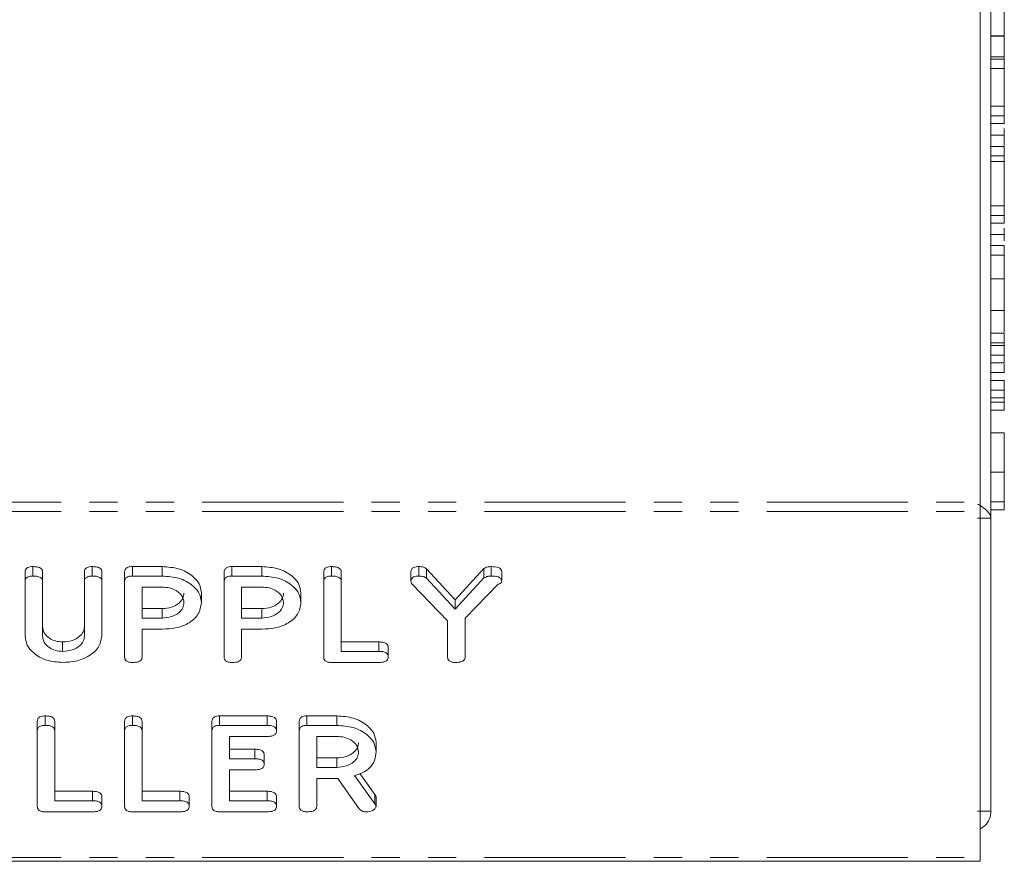
# Model space of a CAD drawing. Units: millimetres. Extents: x -1335 to 5239, y -1231 to -111.
# Drawn here: x 628 to 673, y -570 to -532 of the extents above; entities that cross this region are included whole.
import ezdxf

# ---------------------------------------------------------------- set-up
doc = ezdxf.new("R2010")
doc.units = ezdxf.units.MM
doc.linetypes.add('PHANTOM', pattern=[12.7, 6.35, -1.27, 1.27, -1.27, 1.27, -1.27])

msp = doc.modelspace()

# ---------------------------------------------------------------- linework, layer by layer
at = {"color": 7, "linetype": 'Continuous', "lineweight": 18}
for p, q in [((672.155, -554.44), (672.155, -472.62)), ((671.665, -553.715), (671.665, -523.873)), ((672.755, -532.745), (672.755, -531.146)), ((672.755, -532.745), (672.155, -532.745)), ((672.755, -532.761), (672.155, -532.761)), ((672.755, -533.68), (672.755, -532.769)), ((672.755, -533.68), (672.155, -533.68)), ((672.755, -533.782), (672.155, -533.782)), ((672.755, -534.164), (672.755, -534.063)), ((672.755, -535.904), (672.755, -534.205)), ((672.755, -535.904), (672.155, -535.904)), ((672.755, -536.336), (672.155, -536.336)), ((672.755, -536.689), (672.155, -536.689)), ((672.755, -537.2), (672.755, -536.905)), ((672.755, -537.2), (672.155, -537.2)), ((672.755, -537.666), (672.755, -537.2)), ((672.755, -537.711), (672.155, -537.711)), ((672.755, -538.136), (672.155, -538.136)), ((672.755, -538.393), (672.155, -538.393)), ((672.755, -540.382), (672.755, -538.393)), ((672.755, -540.382), (672.155, -540.382)), ((672.755, -540.814), (672.155, -540.814)), ((672.755, -541.168), (672.155, -541.168)), ((672.755, -541.679), (672.755, -541.384)), ((672.755, -541.679), (672.155, -541.679)), ((672.755, -541.955), (672.755, -541.679)), ((672.755, -542.176), (672.155, -542.176)), ((672.755, -542.602), (672.155, -542.602)), ((672.755, -543.675), (672.755, -542.602)), ((672.755, -543.675), (672.155, -543.675)), ((672.755, -546.072), (672.755, -544.815)), ((672.755, -545.097), (672.155, -545.097)), ((672.755, -546.118), (672.155, -546.118)), ((672.755, -546.55), (672.155, -546.55)), ((672.755, -546.668), (672.155, -546.668)), ((672.755, -547.1), (672.155, -547.1)), ((672.755, -547.454), (672.155, -547.454)), ((672.755, -547.499), (672.755, -547.494)), ((672.755, -547.886), (672.755, -547.499)), ((672.755, -547.886), (672.155, -547.886)), ((672.755, -548.239), (672.155, -548.239)), ((672.755, -548.672), (672.155, -548.672)), ((672.755, -549.025), (672.155, -549.025)), ((672.755, -549.222), (672.155, -549.222)), ((672.755, -549.575), (672.155, -549.575)), ((672.755, -550.597), (672.155, -550.597)), ((672.755, -552.364), (672.155, -552.364)), ((672.755, -553.706), (672.755, -552.364)), ((671.665, -553.715), (671.665, -554.14)), ((672.755, -553.706), (672.155, -553.706)), ((671.665, -569.695), (671.665, -554.14)), ((672.755, -554.054), (672.155, -554.054)), ((672.155, -554.44), (671.555, -554.44)), ((672.155, -554.44), (672.155, -567.62)), ((628.694, -557.283), (628.694, -556.859)), ((629.047, -557.038), (629.047, -556.614)), ((629.479, -557.282), (629.479, -556.858)), ((631.365, -557.282), (631.365, -556.858)), ((631.719, -557.038), (631.719, -556.614)), ((632.151, -557.283), (632.151, -556.859)), ((633.172, -557.283), (633.172, -556.859)), ((633.52, -556.614), (634.861, -556.614)), ((633.52, -557.038), (633.52, -556.614)), ((634.861, -557.038), (634.861, -556.614)), ((637.651, -557.283), (637.651, -556.859)), ((637.998, -556.614), (639.34, -556.614)), ((637.998, -557.038), (637.998, -556.614)), ((639.34, -557.038), (639.34, -556.614)), ((642.129, -557.283), (642.129, -556.859)), ((642.483, -557.038), (642.483, -556.614)), ((642.915, -557.282), (642.915, -556.858)), ((646.058, -557.275), (646.058, -556.851)), ((646.405, -557.038), (646.405, -556.614)), ((646.756, -556.718), (648.047, -558.103)), ((646.756, -557.142), (646.756, -556.718)), ((648.047, -558.103), (649.341, -556.699)), ((649.341, -557.123), (649.341, -556.699)), ((649.669, -557.038), (649.669, -556.614)), ((650.144, -557.275), (650.144, -556.851)), ((628.694, -559.738), (628.694, -557.283)), ((629.479, -557.282), (629.479, -559.729)), ((631.365, -559.729), (631.365, -557.282)), ((632.151, -557.283), (632.151, -559.738)), ((633.172, -560.682), (633.172, -557.283)), ((633.52, -557.038), (634.861, -557.038)), ((637.651, -560.682), (637.651, -557.283)), ((637.998, -557.038), (639.34, -557.038)), ((642.129, -560.682), (642.129, -557.283)), ((642.915, -557.282), (642.915, -560.427)), ((646.756, -557.142), (648.047, -558.527)), ((648.047, -558.527), (649.341, -557.123)), ((634.861, -557.538), (633.958, -557.538)), ((633.958, -557.538), (633.958, -558.927)), ((639.34, -557.538), (638.436, -557.538)), ((638.436, -557.538), (638.436, -558.927)), ((647.708, -559.052), (646.111, -557.411)), ((649.985, -557.407), (648.494, -558.941)), ((636.629, -558.233), (636.629, -557.808)), ((641.108, -558.233), (641.108, -557.808)), ((648.047, -558.527), (648.047, -558.103)), ((633.958, -558.503), (634.861, -558.503)), ((634.861, -558.927), (634.861, -558.503)), ((638.436, -558.503), (639.34, -558.503)), ((639.34, -558.927), (639.34, -558.503)), ((633.958, -558.927), (634.861, -558.927)), ((638.436, -558.927), (639.34, -558.927)), ((647.708, -560.688), (647.708, -559.052)), ((648.494, -558.941), (648.494, -560.678)), ((634.869, -559.427), (633.958, -559.427)), ((633.958, -559.427), (633.958, -560.684)), ((639.347, -559.427), (638.436, -559.427)), ((638.436, -559.427), (638.436, -560.684)), ((630.383, -560.427), (630.383, -560.003)), ((642.915, -560.003), (644.614, -560.003)), ((642.915, -560.427), (644.614, -560.427)), ((645.036, -560.677), (645.036, -560.253)), ((644.612, -560.927), (642.476, -560.927)), ((629.597, -563.756), (629.597, -563.331)), ((633.526, -563.756), (633.526, -563.331)), ((637.447, -563.331), (639.583, -563.331)), ((637.447, -563.756), (637.447, -563.331)), ((641.377, -563.331), (642.719, -563.331)), ((641.377, -563.756), (641.377, -563.331)), ((642.719, -563.756), (642.719, -563.331)), ((629.244, -564.001), (629.244, -563.576)), ((630.029, -564), (630.029, -563.575)), ((633.172, -564.001), (633.172, -563.576)), ((633.958, -564), (633.958, -563.575)), ((637.101, -564.001), (637.101, -563.576)), ((637.447, -563.756), (639.583, -563.756)), ((640.008, -564.006), (640.008, -563.581)), ((641.029, -564.001), (641.029, -563.576)), ((641.377, -563.756), (642.719, -563.756)), ((629.244, -567.4), (629.244, -564.001)), ((630.029, -564), (630.029, -567.145)), ((633.172, -567.4), (633.172, -564.001)), ((633.958, -564), (633.958, -567.145)), ((637.101, -567.4), (637.101, -564.001)), ((639.586, -564.256), (637.886, -564.256)), ((637.886, -564.256), (637.886, -565.256)), ((641.029, -567.4), (641.029, -564.001)), ((642.719, -564.256), (641.815, -564.256)), ((641.815, -564.256), (641.815, -565.645)), ((637.886, -564.832), (639.039, -564.832)), ((644.486, -564.944), (644.486, -564.52)), ((637.886, -565.256), (639.039, -565.256)), ((639.458, -565.506), (639.458, -565.082)), ((641.815, -565.22), (642.719, -565.22)), ((642.719, -565.645), (642.719, -565.22)), ((639.039, -565.756), (637.886, -565.756)), ((637.886, -565.756), (637.886, -567.145)), ((641.815, -565.645), (642.719, -565.645)), ((642.765, -566.145), (641.815, -566.145)), ((641.815, -566.145), (641.815, -567.402)), ((643.733, -567.512), (642.765, -566.145)), ((643.518, -566.017), (644.436, -567.289)), ((643.758, -565.926), (644.436, -566.865)), ((630.029, -566.721), (631.728, -566.721)), ((632.151, -567.395), (632.151, -566.971)), ((633.958, -566.721), (635.657, -566.721)), ((636.079, -567.395), (636.079, -566.971)), ((637.886, -566.721), (639.586, -566.721)), ((640.008, -567.395), (640.008, -566.971)), ((644.486, -567.399), (644.486, -566.975)), ((630.029, -567.145), (631.728, -567.145)), ((633.958, -567.145), (635.657, -567.145)), ((637.886, -567.145), (639.586, -567.145)), ((631.726, -567.645), (629.59, -567.645)), ((635.655, -567.645), (633.518, -567.645)), ((639.583, -567.645), (637.447, -567.645)), ((672.155, -567.62), (671.555, -567.62)), ((671.665, -569.695), (671.665, -569.871)), ((1.665, -569.871), (671.665, -569.871))]:
    msp.add_line(p, q, dxfattribs=at)
at = {"color": 8, "linetype": 'PHANTOM', "lineweight": 18}
for p, q in [((672.755, -534.205), (672.155, -534.205)), ((1.665, -553.715), (671.665, -553.715)), ((1.665, -554.14), (671.665, -554.14)), ((644.614, -560.427), (644.614, -560.003)), ((639.583, -563.756), (639.583, -563.331)), ((639.039, -565.256), (639.039, -564.832)), ((631.728, -567.145), (631.728, -566.721)), ((635.657, -567.145), (635.657, -566.721)), ((639.586, -567.145), (639.586, -566.721)), ((644.436, -567.289), (644.436, -566.865)), ((1.665, -569.695), (671.665, -569.695))]:
    msp.add_line(p, q, dxfattribs=at)
at = {"color": 7, "linetype": 'Continuous', "lineweight": 18}
for points, knots in [([(672.755, -532.761), (672.755, -532.76), (672.755, -532.758), (672.755, -532.749), (672.755, -532.745)], [0, 0, 0, 0, 0.559857, 1, 1, 1, 1]), ([(672.755, -534.063), (672.755, -533.975), (672.755, -533.818), (672.755, -533.723), (672.755, -533.68)], [0, 0, 0, 0, 0.559899, 1, 1, 1, 1]), ([(672.755, -534.205), (672.755, -534.146), (672.755, -534.029), (672.755, -533.873), (672.755, -533.79), (672.755, -533.785), (672.755, -533.782)], [0, 0, 0, 0, 0.280987, 0.560006, 0.779419, 1, 1, 1, 1]), ([(672.755, -536.336), (672.755, -536.277), (672.755, -536.16), (672.755, -536.002), (672.755, -535.913), (672.755, -535.907), (672.755, -535.904)], [0, 0, 0, 0, 0.280919, 0.560343, 0.779744, 1, 1, 1, 1]), ([(672.755, -536.689), (672.755, -536.686), (672.755, -536.68), (672.755, -536.59), (672.755, -536.461), (672.755, -536.377), (672.755, -536.336)], [0, 0, 0, 0, 0.28069, 0.558482, 0.779094, 1, 1, 1, 1]), ([(672.755, -538.136), (672.755, -538.078), (672.755, -537.963), (672.755, -537.808), (672.755, -537.721), (672.755, -537.714), (672.755, -537.711)], [0, 0, 0, 0, 0.2809, 0.560287, 0.779884, 1, 1, 1, 1]), ([(672.755, -538.393), (672.755, -538.349), (672.755, -538.27), (672.755, -538.177), (672.755, -538.136)], [0, 0, 0, 0, 0.559346, 1, 1, 1, 1]), ([(672.755, -540.814), (672.755, -540.756), (672.755, -540.638), (672.755, -540.481), (672.755, -540.391), (672.755, -540.385), (672.755, -540.382)], [0, 0, 0, 0, 0.281132, 0.560493, 0.779699, 1, 1, 1, 1]), ([(672.755, -541.168), (672.755, -541.165), (672.755, -541.159), (672.755, -541.068), (672.755, -540.939), (672.755, -540.856), (672.755, -540.814)], [0, 0, 0, 0, 0.28069, 0.558482, 0.779094, 1, 1, 1, 1]), ([(672.755, -542.602), (672.755, -542.543), (672.755, -542.425), (672.755, -542.269), (672.755, -542.185), (672.755, -542.179), (672.755, -542.176)], [0, 0, 0, 0, 0.280997, 0.560138, 0.779643, 1, 1, 1, 1]), ([(672.755, -545.097), (672.755, -545.072), (672.755, -545.023), (672.755, -544.633), (672.755, -544.168), (672.755, -543.839), (672.755, -543.675)], [0, 0, 0, 0, 0.279535, 0.559246, 0.779592, 1, 1, 1, 1]), ([(672.755, -546.55), (672.755, -546.491), (672.755, -546.374), (672.755, -546.215), (672.755, -546.128), (672.755, -546.121), (672.755, -546.118)], [0, 0, 0, 0, 0.280942, 0.560394, 0.779762, 1, 1, 1, 1]), ([(672.755, -546.904), (672.755, -546.901), (672.755, -546.895), (672.755, -546.804), (672.755, -546.675), (672.755, -546.592), (672.755, -546.55)], [0, 0, 0, 0, 0.280643, 0.55852, 0.779119, 1, 1, 1, 1]), ([(672.755, -547.1), (672.755, -547.042), (672.755, -546.925), (672.755, -546.768), (672.755, -546.678), (672.755, -546.671), (672.755, -546.668)], [0, 0, 0, 0, 0.281092, 0.5606, 0.779824, 1, 1, 1, 1]), ([(672.755, -547.454), (672.755, -547.451), (672.755, -547.445), (672.755, -547.352), (672.755, -547.224), (672.755, -547.141), (672.755, -547.1)], [0, 0, 0, 0, 0.2806471, 0.5584636, 0.7789202, 1, 1, 1, 1]), ([(672.755, -548.672), (672.755, -548.613), (672.755, -548.496), (672.755, -548.339), (672.755, -548.249), (672.755, -548.243), (672.755, -548.239)], [0, 0, 0, 0, 0.281092, 0.5606, 0.779824, 1, 1, 1, 1]), ([(672.755, -549.025), (672.755, -549.022), (672.755, -549.016), (672.755, -548.924), (672.755, -548.795), (672.755, -548.713), (672.755, -548.672)], [0, 0, 0, 0, 0.280647, 0.558464, 0.77892, 1, 1, 1, 1]), ([(672.755, -549.222), (672.755, -549.163), (672.755, -549.046), (672.755, -548.888), (672.755, -548.799), (672.755, -548.793), (672.755, -548.789)], [0, 0, 0, 0, 0.2809192, 0.5603426, 0.7797436, 1, 1, 1, 1]), ([(672.755, -549.575), (672.755, -549.572), (672.755, -549.566), (672.755, -549.476), (672.755, -549.346), (672.755, -549.263), (672.755, -549.222)], [0, 0, 0, 0, 0.28069, 0.558482, 0.779094, 1, 1, 1, 1]), ([(672.755, -552.364), (672.755, -552.109), (672.755, -551.599), (672.755, -551.025), (672.755, -550.657), (672.755, -550.617), (672.755, -550.597)], [0, 0, 0, 0, 0.279914, 0.559513, 0.779803, 1, 1, 1, 1]), ([(672.755, -554.054), (672.755, -554.051), (672.755, -554.044), (672.755, -553.958), (672.755, -553.83), (672.755, -553.748), (672.755, -553.706)], [0, 0, 0, 0, 0.280563, 0.558408, 0.779003, 1, 1, 1, 1]), ([(672.155, -554.44), (672.142, -554.372), (672.115, -554.235), (671.904, -554.03), (671.704, -553.887), (671.579, -553.813), (671.568, -553.806)], [0, 0, 0, 0, 0.323452, 0.646904, 0.970356, 1, 1, 1, 1]), ([(628.694, -556.859), (628.697, -556.821), (628.703, -556.746), (628.793, -556.655), (628.923, -556.618), (629.006, -556.615), (629.047, -556.614)], [0, 0, 0, 0, 0.2806898, 0.5584822, 0.7790943, 1, 1, 1, 1]), ([(629.047, -556.614), (629.106, -556.616), (629.223, -556.62), (629.381, -556.666), (629.47, -556.759), (629.476, -556.825), (629.479, -556.858)], [0, 0, 0, 0, 0.280919, 0.560343, 0.779744, 1, 1, 1, 1]), ([(631.365, -556.858), (631.368, -556.82), (631.374, -556.745), (631.465, -556.655), (631.594, -556.618), (631.677, -556.615), (631.719, -556.614)], [0, 0, 0, 0, 0.280643, 0.55852, 0.779119, 1, 1, 1, 1]), ([(631.719, -556.614), (631.778, -556.616), (631.895, -556.62), (632.053, -556.666), (632.141, -556.76), (632.148, -556.826), (632.151, -556.859)], [0, 0, 0, 0, 0.280942, 0.560394, 0.779762, 1, 1, 1, 1]), ([(633.172, -556.859), (633.175, -556.821), (633.181, -556.747), (633.268, -556.656), (633.396, -556.618), (633.478, -556.615), (633.52, -556.614)], [0, 0, 0, 0, 0.280563, 0.558408, 0.779003, 1, 1, 1, 1]), ([(634.861, -556.614), (635.117, -556.632), (635.628, -556.669), (636.203, -556.99), (636.569, -557.383), (636.609, -557.667), (636.629, -557.808)], [0, 0, 0, 0, 0.279883, 0.559467, 0.779767, 1, 1, 1, 1]), ([(637.651, -556.859), (637.654, -556.821), (637.66, -556.747), (637.747, -556.656), (637.875, -556.618), (637.957, -556.615), (637.998, -556.614)], [0, 0, 0, 0, 0.280563, 0.558408, 0.779003, 1, 1, 1, 1]), ([(639.34, -556.614), (639.596, -556.632), (640.107, -556.669), (640.681, -556.99), (641.048, -557.383), (641.088, -557.667), (641.108, -557.808)], [0, 0, 0, 0, 0.279883, 0.559467, 0.779767, 1, 1, 1, 1]), ([(642.129, -556.859), (642.132, -556.821), (642.138, -556.746), (642.229, -556.655), (642.358, -556.618), (642.441, -556.615), (642.483, -556.614)], [0, 0, 0, 0, 0.28069, 0.558482, 0.779094, 1, 1, 1, 1]), ([(642.483, -556.614), (642.542, -556.616), (642.659, -556.62), (642.817, -556.666), (642.906, -556.759), (642.912, -556.825), (642.915, -556.858)], [0, 0, 0, 0, 0.280919, 0.560343, 0.779744, 1, 1, 1, 1]), ([(646.058, -556.851), (646.061, -556.814), (646.068, -556.741), (646.157, -556.653), (646.284, -556.618), (646.365, -556.615), (646.405, -556.614)], [0, 0, 0, 0, 0.280406, 0.558463, 0.778918, 1, 1, 1, 1]), ([(646.405, -556.614), (646.482, -556.616), (646.619, -556.621), (646.715, -556.688), (646.756, -556.718)], [0, 0, 0, 0, 0.561194, 1, 1, 1, 1]), ([(649.341, -556.699), (649.396, -556.671), (649.494, -556.62), (649.615, -556.616), (649.669, -556.614)], [0, 0, 0, 0, 0.558494, 1, 1, 1, 1]), ([(649.669, -556.614), (649.782, -556.618), (649.923, -556.622), (650.06, -556.69), (650.129, -556.752), (650.138, -556.811), (650.144, -556.851)], [0, 0, 0, 0, 0.498934, 0.624821, 0.750385, 1, 1, 1, 1]), ([(628.694, -557.283), (628.697, -557.245), (628.703, -557.17), (628.793, -557.08), (628.923, -557.042), (629.006, -557.04), (629.047, -557.038)], [0, 0, 0, 0, 0.2806898, 0.5584822, 0.7790943, 1, 1, 1, 1]), ([(629.047, -557.038), (629.106, -557.04), (629.223, -557.044), (629.381, -557.09), (629.47, -557.183), (629.476, -557.249), (629.479, -557.282)], [0, 0, 0, 0, 0.280919, 0.560343, 0.779744, 1, 1, 1, 1]), ([(631.365, -557.282), (631.368, -557.244), (631.374, -557.17), (631.465, -557.079), (631.594, -557.042), (631.677, -557.04), (631.719, -557.038)], [0, 0, 0, 0, 0.280643, 0.55852, 0.779119, 1, 1, 1, 1]), ([(631.719, -557.038), (631.778, -557.04), (631.895, -557.044), (632.053, -557.09), (632.141, -557.184), (632.148, -557.25), (632.151, -557.283)], [0, 0, 0, 0, 0.2809422, 0.5603937, 0.7797625, 1, 1, 1, 1]), ([(633.172, -557.283), (633.175, -557.246), (633.181, -557.172), (633.268, -557.081), (633.396, -557.042), (633.478, -557.04), (633.52, -557.038)], [0, 0, 0, 0, 0.280563, 0.558408, 0.779003, 1, 1, 1, 1]), ([(634.861, -557.038), (635.117, -557.056), (635.628, -557.093), (636.203, -557.415), (636.569, -557.808), (636.609, -558.091), (636.629, -558.233)], [0, 0, 0, 0, 0.2798827, 0.5594668, 0.7797675, 1, 1, 1, 1]), ([(637.651, -557.283), (637.654, -557.246), (637.66, -557.172), (637.747, -557.081), (637.875, -557.042), (637.957, -557.04), (637.998, -557.038)], [0, 0, 0, 0, 0.280563, 0.558408, 0.779003, 1, 1, 1, 1]), ([(639.34, -557.038), (639.596, -557.056), (640.107, -557.093), (640.681, -557.415), (641.048, -557.808), (641.088, -558.091), (641.108, -558.233)], [0, 0, 0, 0, 0.279883, 0.559467, 0.779767, 1, 1, 1, 1]), ([(642.129, -557.283), (642.132, -557.245), (642.138, -557.17), (642.229, -557.08), (642.358, -557.042), (642.441, -557.04), (642.483, -557.038)], [0, 0, 0, 0, 0.28069, 0.558482, 0.779094, 1, 1, 1, 1]), ([(642.483, -557.038), (642.542, -557.04), (642.659, -557.044), (642.817, -557.09), (642.906, -557.183), (642.912, -557.249), (642.915, -557.282)], [0, 0, 0, 0, 0.280919, 0.560343, 0.779744, 1, 1, 1, 1]), ([(646.058, -557.275), (646.061, -557.238), (646.068, -557.165), (646.157, -557.077), (646.284, -557.042), (646.365, -557.039), (646.405, -557.038)], [0, 0, 0, 0, 0.280406, 0.558463, 0.778918, 1, 1, 1, 1]), ([(646.111, -557.411), (646.094, -557.387), (646.064, -557.344), (646.06, -557.296), (646.058, -557.275)], [0, 0, 0, 0, 0.558789, 1, 1, 1, 1]), ([(646.405, -557.038), (646.482, -557.041), (646.619, -557.045), (646.715, -557.113), (646.756, -557.142)], [0, 0, 0, 0, 0.561194, 1, 1, 1, 1]), ([(649.341, -557.123), (649.396, -557.095), (649.494, -557.044), (649.615, -557.04), (649.669, -557.038)], [0, 0, 0, 0, 0.558494, 1, 1, 1, 1]), ([(649.669, -557.038), (649.782, -557.042), (649.923, -557.046), (650.06, -557.114), (650.129, -557.176), (650.138, -557.236), (650.144, -557.275)], [0, 0, 0, 0, 0.498934, 0.624821, 0.750385, 1, 1, 1, 1]), ([(650.144, -557.275), (650.14, -557.292), (650.133, -557.326), (650.072, -557.373), (650.018, -557.394), (649.985, -557.407)], [0, 0, 0, 0, 0.278937, 0.559692, 1, 1, 1, 1]), ([(635.844, -558.233), (635.827, -558.13), (635.794, -557.925), (635.526, -557.698), (635.204, -557.559), (634.976, -557.545), (634.861, -557.538)], [0, 0, 0, 0, 0.279656, 0.559345, 0.779527, 1, 1, 1, 1]), ([(640.322, -558.233), (640.306, -558.13), (640.273, -557.925), (640.005, -557.698), (639.682, -557.559), (639.454, -557.545), (639.34, -557.538)], [0, 0, 0, 0, 0.279656, 0.559345, 0.779527, 1, 1, 1, 1]), ([(634.861, -558.503), (635.007, -558.491), (635.297, -558.468), (635.619, -558.279), (635.815, -558.05), (635.834, -557.889), (635.844, -557.808)], [0, 0, 0, 0, 0.279682, 0.55935, 0.779537, 1, 1, 1, 1]), ([(639.34, -558.503), (639.485, -558.491), (639.776, -558.468), (640.097, -558.279), (640.293, -558.05), (640.313, -557.889), (640.322, -557.808)], [0, 0, 0, 0, 0.279682, 0.55935, 0.779537, 1, 1, 1, 1]), ([(634.861, -558.927), (635.007, -558.916), (635.297, -558.892), (635.619, -558.703), (635.815, -558.475), (635.834, -558.313), (635.844, -558.233)], [0, 0, 0, 0, 0.279682, 0.55935, 0.779537, 1, 1, 1, 1]), ([(636.629, -558.233), (636.601, -558.414), (636.545, -558.777), (636.07, -559.184), (635.474, -559.4), (635.071, -559.418), (634.869, -559.427)], [0, 0, 0, 0, 0.279663, 0.558987, 0.779204, 1, 1, 1, 1]), ([(639.34, -558.927), (639.485, -558.916), (639.776, -558.892), (640.097, -558.703), (640.293, -558.475), (640.313, -558.313), (640.322, -558.233)], [0, 0, 0, 0, 0.279682, 0.55935, 0.779537, 1, 1, 1, 1]), ([(641.108, -558.233), (641.08, -558.414), (641.024, -558.777), (640.549, -559.184), (639.953, -559.4), (639.549, -559.418), (639.347, -559.427)], [0, 0, 0, 0, 0.279663, 0.558987, 0.779204, 1, 1, 1, 1]), ([(629.479, -559.305), (629.491, -559.404), (629.516, -559.602), (629.753, -559.831), (630.054, -559.978), (630.273, -559.995), (630.383, -560.003)], [0, 0, 0, 0, 0.2802, 0.559623, 0.779931, 1, 1, 1, 1]), ([(630.383, -560.003), (630.529, -559.991), (630.82, -559.968), (631.141, -559.777), (631.337, -559.548), (631.356, -559.386), (631.365, -559.305)], [0, 0, 0, 0, 0.279674, 0.559307, 0.779507, 1, 1, 1, 1]), ([(630.383, -560.927), (630.134, -560.907), (629.637, -560.866), (629.086, -560.543), (628.746, -560.152), (628.711, -559.876), (628.694, -559.738)], [0, 0, 0, 0, 0.279616, 0.559364, 0.779619, 1, 1, 1, 1]), ([(629.479, -559.729), (629.491, -559.828), (629.516, -560.026), (629.753, -560.255), (630.054, -560.402), (630.273, -560.419), (630.383, -560.427)], [0, 0, 0, 0, 0.2802, 0.559623, 0.779931, 1, 1, 1, 1]), ([(630.383, -560.427), (630.529, -560.416), (630.82, -560.392), (631.141, -560.202), (631.337, -559.972), (631.356, -559.81), (631.365, -559.729)], [0, 0, 0, 0, 0.279674, 0.559307, 0.779507, 1, 1, 1, 1]), ([(632.151, -559.738), (632.116, -559.917), (632.046, -560.276), (631.558, -560.664), (630.983, -560.895), (630.583, -560.916), (630.383, -560.927)], [0, 0, 0, 0, 0.279192, 0.559097, 0.779436, 1, 1, 1, 1]), ([(644.614, -560.003), (644.673, -560.005), (644.79, -560.008), (644.945, -560.06), (645.029, -560.155), (645.034, -560.22), (645.036, -560.253)], [0, 0, 0, 0, 0.280987, 0.560006, 0.779419, 1, 1, 1, 1]), ([(644.614, -560.427), (644.673, -560.429), (644.79, -560.432), (644.945, -560.484), (645.029, -560.579), (645.034, -560.644), (645.036, -560.677)], [0, 0, 0, 0, 0.280987, 0.560006, 0.779419, 1, 1, 1, 1]), ([(633.526, -560.927), (633.473, -560.925), (633.367, -560.921), (633.236, -560.861), (633.179, -560.771), (633.174, -560.712), (633.172, -560.682)], [0, 0, 0, 0, 0.280562, 0.558819, 0.778919, 1, 1, 1, 1]), ([(633.958, -560.684), (633.956, -560.712), (633.951, -560.768), (633.896, -560.844), (633.755, -560.919), (633.62, -560.924), (633.526, -560.927)], [0, 0, 0, 0, 0.186998, 0.37391, 0.561067, 1, 1, 1, 1]), ([(638.004, -560.927), (637.951, -560.925), (637.846, -560.921), (637.714, -560.861), (637.657, -560.771), (637.653, -560.712), (637.651, -560.682)], [0, 0, 0, 0, 0.280562, 0.558819, 0.778919, 1, 1, 1, 1]), ([(638.436, -560.684), (638.434, -560.712), (638.43, -560.768), (638.375, -560.844), (638.234, -560.919), (638.099, -560.924), (638.004, -560.927)], [0, 0, 0, 0, 0.186998, 0.37391, 0.561067, 1, 1, 1, 1]), ([(642.476, -560.927), (642.423, -560.925), (642.318, -560.921), (642.19, -560.86), (642.135, -560.77), (642.131, -560.712), (642.129, -560.682)], [0, 0, 0, 0, 0.280586, 0.558843, 0.77916, 1, 1, 1, 1]), ([(645.036, -560.677), (645.034, -560.705), (645.03, -560.761), (644.978, -560.838), (644.842, -560.917), (644.707, -560.923), (644.612, -560.927)], [0, 0, 0, 0, 0.187448, 0.374658, 0.561196, 1, 1, 1, 1]), ([(648.061, -560.927), (648.009, -560.926), (647.904, -560.922), (647.773, -560.864), (647.714, -560.775), (647.71, -560.717), (647.708, -560.688)], [0, 0, 0, 0, 0.280647, 0.55888, 0.778956, 1, 1, 1, 1]), ([(648.494, -560.678), (648.492, -560.706), (648.487, -560.762), (648.434, -560.84), (648.294, -560.918), (648.157, -560.924), (648.061, -560.927)], [0, 0, 0, 0, 0.187244, 0.374186, 0.561366, 1, 1, 1, 1]), ([(629.244, -563.576), (629.247, -563.539), (629.253, -563.464), (629.343, -563.373), (629.473, -563.336), (629.556, -563.333), (629.597, -563.331)], [0, 0, 0, 0, 0.28069, 0.558482, 0.779094, 1, 1, 1, 1]), ([(629.597, -563.331), (629.656, -563.333), (629.773, -563.337), (629.931, -563.383), (630.02, -563.477), (630.026, -563.542), (630.029, -563.575)], [0, 0, 0, 0, 0.280919, 0.560343, 0.779744, 1, 1, 1, 1]), ([(633.172, -563.576), (633.175, -563.539), (633.181, -563.464), (633.272, -563.373), (633.401, -563.336), (633.484, -563.333), (633.526, -563.331)], [0, 0, 0, 0, 0.28069, 0.558482, 0.779094, 1, 1, 1, 1]), ([(633.526, -563.331), (633.585, -563.333), (633.702, -563.337), (633.86, -563.383), (633.949, -563.477), (633.955, -563.542), (633.958, -563.575)], [0, 0, 0, 0, 0.280919, 0.560343, 0.779744, 1, 1, 1, 1]), ([(637.101, -563.576), (637.104, -563.539), (637.11, -563.465), (637.196, -563.374), (637.324, -563.336), (637.406, -563.333), (637.447, -563.331)], [0, 0, 0, 0, 0.280548, 0.558637, 0.779137, 1, 1, 1, 1]), ([(639.583, -563.331), (639.642, -563.333), (639.759, -563.337), (639.916, -563.387), (639.999, -563.483), (640.005, -563.549), (640.008, -563.581)], [0, 0, 0, 0, 0.280948, 0.559932, 0.779622, 1, 1, 1, 1]), ([(641.029, -563.576), (641.032, -563.539), (641.039, -563.465), (641.126, -563.374), (641.253, -563.336), (641.336, -563.333), (641.377, -563.331)], [0, 0, 0, 0, 0.280563, 0.558408, 0.779003, 1, 1, 1, 1]), ([(642.719, -563.331), (642.974, -563.349), (643.484, -563.385), (644.058, -563.705), (644.426, -564.096), (644.466, -564.379), (644.486, -564.52)], [0, 0, 0, 0, 0.279914, 0.559513, 0.779803, 1, 1, 1, 1]), ([(629.244, -564.001), (629.247, -563.963), (629.253, -563.888), (629.343, -563.797), (629.473, -563.76), (629.556, -563.757), (629.597, -563.756)], [0, 0, 0, 0, 0.28069, 0.558482, 0.779094, 1, 1, 1, 1]), ([(629.597, -563.756), (629.656, -563.758), (629.773, -563.761), (629.931, -563.808), (630.02, -563.901), (630.026, -563.967), (630.029, -564)], [0, 0, 0, 0, 0.280919, 0.560343, 0.779744, 1, 1, 1, 1]), ([(633.172, -564.001), (633.175, -563.963), (633.181, -563.888), (633.272, -563.797), (633.401, -563.76), (633.484, -563.757), (633.526, -563.756)], [0, 0, 0, 0, 0.28069, 0.558482, 0.779094, 1, 1, 1, 1]), ([(633.526, -563.756), (633.585, -563.758), (633.702, -563.761), (633.86, -563.808), (633.949, -563.901), (633.955, -563.967), (633.958, -564)], [0, 0, 0, 0, 0.2809192, 0.5603426, 0.7797436, 1, 1, 1, 1]), ([(637.101, -564.001), (637.104, -563.963), (637.11, -563.889), (637.196, -563.798), (637.324, -563.76), (637.406, -563.757), (637.447, -563.756)], [0, 0, 0, 0, 0.280548, 0.558637, 0.779137, 1, 1, 1, 1]), ([(639.583, -563.756), (639.642, -563.758), (639.759, -563.761), (639.916, -563.811), (639.999, -563.907), (640.005, -563.973), (640.008, -564.006)], [0, 0, 0, 0, 0.280948, 0.559932, 0.779622, 1, 1, 1, 1]), ([(641.029, -564.001), (641.032, -563.963), (641.039, -563.889), (641.126, -563.798), (641.253, -563.76), (641.336, -563.757), (641.377, -563.756)], [0, 0, 0, 0, 0.280563, 0.558408, 0.779003, 1, 1, 1, 1]), ([(642.719, -563.756), (642.974, -563.774), (643.484, -563.809), (644.058, -564.129), (644.426, -564.52), (644.466, -564.803), (644.486, -564.944)], [0, 0, 0, 0, 0.279914, 0.559513, 0.779803, 1, 1, 1, 1]), ([(640.008, -564.006), (640.004, -564.048), (639.995, -564.132), (639.834, -564.246), (639.68, -564.252), (639.586, -564.256)], [0, 0, 0, 0, 0.280901, 0.559652, 1, 1, 1, 1]), ([(643.701, -564.95), (643.684, -564.848), (643.651, -564.642), (643.383, -564.416), (643.061, -564.276), (642.833, -564.263), (642.719, -564.256)], [0, 0, 0, 0, 0.279656, 0.559345, 0.779527, 1, 1, 1, 1]), ([(639.039, -564.832), (639.098, -564.833), (639.214, -564.837), (639.369, -564.889), (639.45, -564.984), (639.455, -565.049), (639.458, -565.082)], [0, 0, 0, 0, 0.280924, 0.559805, 0.779409, 1, 1, 1, 1]), ([(642.719, -565.22), (642.864, -565.209), (643.154, -565.186), (643.476, -564.996), (643.672, -564.768), (643.691, -564.607), (643.701, -564.526)], [0, 0, 0, 0, 0.279682, 0.55935, 0.779537, 1, 1, 1, 1]), ([(639.039, -565.256), (639.098, -565.258), (639.214, -565.261), (639.369, -565.313), (639.45, -565.408), (639.455, -565.473), (639.458, -565.506)], [0, 0, 0, 0, 0.280924, 0.559805, 0.779409, 1, 1, 1, 1]), ([(642.719, -565.645), (642.864, -565.633), (643.154, -565.61), (643.476, -565.421), (643.672, -565.192), (643.691, -565.031), (643.701, -564.95)], [0, 0, 0, 0, 0.2796816, 0.5593503, 0.7795369, 1, 1, 1, 1]), ([(644.486, -564.944), (644.477, -565.072), (644.457, -565.327), (644.239, -565.656), (643.904, -565.891), (643.647, -565.975), (643.518, -566.017)], [0, 0, 0, 0, 0.280341, 0.559782, 0.779702, 1, 1, 1, 1]), ([(639.458, -565.506), (639.454, -565.548), (639.445, -565.631), (639.287, -565.746), (639.133, -565.752), (639.039, -565.756)], [0, 0, 0, 0, 0.280909, 0.559631, 1, 1, 1, 1]), ([(631.728, -566.721), (631.787, -566.722), (631.905, -566.726), (632.06, -566.777), (632.143, -566.872), (632.148, -566.938), (632.151, -566.971)], [0, 0, 0, 0, 0.280987, 0.560006, 0.779419, 1, 1, 1, 1]), ([(635.657, -566.721), (635.716, -566.722), (635.833, -566.726), (635.988, -566.777), (636.072, -566.872), (636.077, -566.938), (636.079, -566.971)], [0, 0, 0, 0, 0.2809867, 0.5600062, 0.7794189, 1, 1, 1, 1]), ([(639.586, -566.721), (639.644, -566.722), (639.762, -566.726), (639.917, -566.777), (640, -566.872), (640.005, -566.938), (640.008, -566.971)], [0, 0, 0, 0, 0.2809867, 0.5600062, 0.7794189, 1, 1, 1, 1]), ([(644.436, -566.865), (644.451, -566.884), (644.476, -566.919), (644.483, -566.958), (644.486, -566.975)], [0, 0, 0, 0, 0.560225, 1, 1, 1, 1]), ([(629.59, -567.645), (629.537, -567.643), (629.433, -567.638), (629.304, -567.577), (629.25, -567.487), (629.246, -567.429), (629.244, -567.4)], [0, 0, 0, 0, 0.280586, 0.558843, 0.77916, 1, 1, 1, 1]), ([(632.151, -567.395), (632.149, -567.423), (632.145, -567.478), (632.092, -567.556), (631.956, -567.635), (631.821, -567.641), (631.726, -567.645)], [0, 0, 0, 0, 0.187448, 0.374658, 0.561196, 1, 1, 1, 1]), ([(631.728, -567.145), (631.787, -567.147), (631.905, -567.15), (632.06, -567.201), (632.143, -567.296), (632.148, -567.362), (632.151, -567.395)], [0, 0, 0, 0, 0.280987, 0.560006, 0.779419, 1, 1, 1, 1]), ([(633.518, -567.645), (633.466, -567.643), (633.361, -567.638), (633.233, -567.577), (633.178, -567.487), (633.174, -567.429), (633.172, -567.4)], [0, 0, 0, 0, 0.280586, 0.558843, 0.77916, 1, 1, 1, 1]), ([(636.079, -567.395), (636.077, -567.423), (636.073, -567.478), (636.021, -567.556), (635.885, -567.635), (635.75, -567.641), (635.655, -567.645)], [0, 0, 0, 0, 0.187448, 0.374658, 0.561196, 1, 1, 1, 1]), ([(635.657, -567.145), (635.716, -567.147), (635.833, -567.15), (635.988, -567.201), (636.072, -567.296), (636.077, -567.362), (636.079, -567.395)], [0, 0, 0, 0, 0.2809867, 0.5600062, 0.7794189, 1, 1, 1, 1]), ([(637.447, -567.645), (637.394, -567.643), (637.29, -567.638), (637.161, -567.577), (637.107, -567.487), (637.103, -567.429), (637.101, -567.4)], [0, 0, 0, 0, 0.280586, 0.558843, 0.77916, 1, 1, 1, 1]), ([(640.008, -567.395), (640.006, -567.423), (640.002, -567.478), (639.949, -567.556), (639.813, -567.635), (639.678, -567.641), (639.583, -567.645)], [0, 0, 0, 0, 0.187448, 0.374658, 0.561196, 1, 1, 1, 1]), ([(639.586, -567.145), (639.644, -567.147), (639.762, -567.15), (639.917, -567.201), (640, -567.296), (640.005, -567.362), (640.008, -567.395)], [0, 0, 0, 0, 0.280987, 0.560006, 0.779419, 1, 1, 1, 1]), ([(641.383, -567.645), (641.33, -567.643), (641.224, -567.639), (641.093, -567.579), (641.036, -567.488), (641.032, -567.429), (641.029, -567.4)], [0, 0, 0, 0, 0.280562, 0.558819, 0.778919, 1, 1, 1, 1]), ([(641.815, -567.402), (641.813, -567.43), (641.808, -567.485), (641.753, -567.562), (641.612, -567.636), (641.477, -567.641), (641.383, -567.645)], [0, 0, 0, 0, 0.186998, 0.37391, 0.561067, 1, 1, 1, 1]), ([(644.054, -567.645), (644.018, -567.643), (643.944, -567.64), (643.82, -567.603), (643.766, -567.546), (643.733, -567.512)], [0, 0, 0, 0, 0.280928, 0.561886, 1, 1, 1, 1]), ([(644.486, -567.399), (644.472, -567.438), (644.444, -567.517), (644.324, -567.597), (644.189, -567.639), (644.099, -567.643), (644.054, -567.645)], [0, 0, 0, 0, 0.277634, 0.558272, 0.779097, 1, 1, 1, 1]), ([(644.436, -567.289), (644.451, -567.308), (644.476, -567.343), (644.483, -567.382), (644.486, -567.399)], [0, 0, 0, 0, 0.560225, 1, 1, 1, 1]), ([(671.665, -568.408), (671.744, -568.363), (671.926, -568.259), (672.113, -567.971), (672.141, -567.737), (672.155, -567.62)], [0, 0, 0, 0, 0.279398, 0.639699, 1, 1, 1, 1])]:
    msp.add_open_spline(points, degree=3, knots=knots, dxfattribs=at)

doc.saveas('drawing.dxf')
